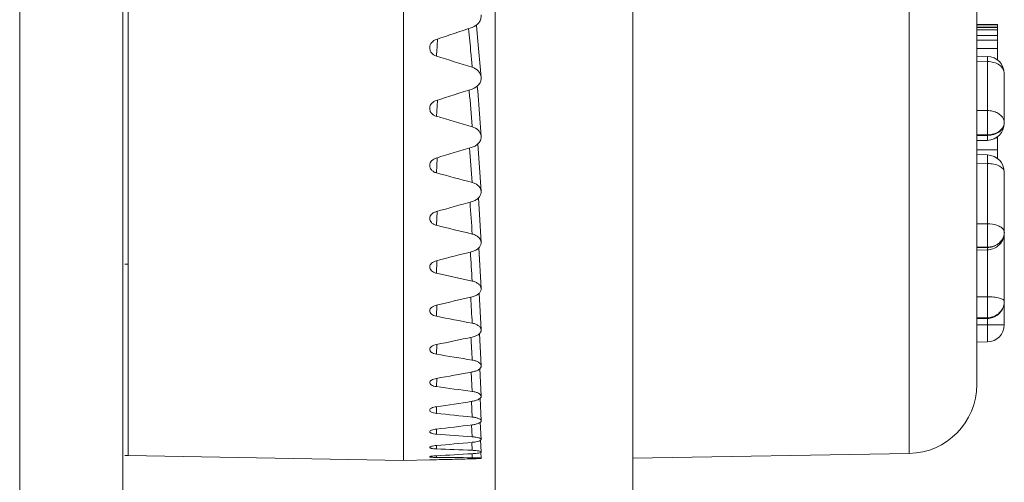
# Model space of a CAD drawing. Extents: x 766 to 8661, y -558 to 15000.
# Drawn here: x 5057 to 5085, y 1391 to 1404 of the extents above; entities that cross this region are included whole.
import ezdxf

# ---------------------------------------------------------------- set-up
doc = ezdxf.new("R2010")
doc.units = 0
doc.header["$LTSCALE"] = 16
doc.layers.get('0').update_dxf_attribs({"linetype": 'CONTINUOUS'})

msp = doc.modelspace()

# ---------------------------------------------------------------- linework, layer by layer
at = {"color": 7, "linetype": 'Continuous', "lineweight": 5}
for p, q in [((5059.88, 1391.66), (5059.88, 1671.167)), ((5082.575, 1439.213), (5082.575, 1391.721)), ((5084.54, 1437.214), (5084.54, 1393.72)), ((5056.723, 1326.27), (5056.723, 1436.079)), ((5059.722, 1326.27), (5059.722, 1435.114)), ((5067.88, 1425.984), (5067.88, 1391.519)), ((5070.54, 1415.467), (5070.54, 1269.467)), ((5074.54, 1269.467), (5074.54, 1415.467)), ((5070.033, 1403.802), (5069.995, 1404.158)), ((5084.54, 1404.179), (5085.14, 1404.179)), ((5084.54, 1404.164), (5085.14, 1404.164)), ((5084.54, 1404.102), (5085.14, 1404.102)), ((5084.54, 1404.092), (5085.14, 1404.092)), ((5084.54, 1404.02), (5085.14, 1404.02)), ((5085.14, 1404.179), (5085.14, 1403.151)), ((5070.134, 1402.643), (5070.033, 1403.802)), ((5084.54, 1403.862), (5085.14, 1403.862)), ((5084.54, 1403.727), (5085.14, 1403.727)), ((5084.54, 1403.482), (5085.14, 1403.482)), ((5084.852, 1403.251), (5084.54, 1403.259)), ((5084.849, 1403.105), (5084.54, 1403.112)), ((5084.852, 1403.251), (5084.849, 1403.105)), ((5084.849, 1403.105), (5084.849, 1401.678)), ((5085.34, 1402.751), (5085.34, 1401.313)), ((5069.785, 1402.275), (5069.79, 1402.228)), ((5070.034, 1402.241), (5070.02, 1402.39)), ((5068.863, 1401.97), (5068.834, 1401.511)), ((5070.135, 1400.93), (5070.034, 1402.241)), ((5084.849, 1401.678), (5084.54, 1401.678)), ((5069.874, 1401.222), (5069.875, 1401.209)), ((5084.849, 1400.971), (5084.54, 1400.971)), ((5084.849, 1400.959), (5084.54, 1400.952)), ((5084.849, 1400.971), (5084.849, 1400.959)), ((5084.849, 1400.959), (5084.852, 1400.813)), ((5085.085, 1400.884), (5085.14, 1400.884)), ((5085.14, 1400.913), (5085.14, 1400.29)), ((5070.135, 1399.328), (5070.039, 1400.713)), ((5084.852, 1400.813), (5084.54, 1400.805)), ((5084.54, 1400.537), (5085.14, 1400.537)), ((5068.834, 1399.87), (5068.858, 1400.299)), ((5084.852, 1400.39), (5084.54, 1400.398)), ((5085.119, 1400.302), (5085.14, 1400.302)), ((5084.849, 1400.14), (5084.54, 1400.148)), ((5084.849, 1400.14), (5084.849, 1398.393)), ((5085.34, 1398.135), (5085.34, 1399.89)), ((5070.135, 1397.85), (5070.053, 1399.142)), ((5068.834, 1398.348), (5068.854, 1398.744)), ((5084.849, 1398.393), (5084.54, 1398.391)), ((5085.34, 1395.458), (5085.34, 1398.091)), ((5070.135, 1396.507), (5070.065, 1397.692)), ((5084.849, 1397.71), (5084.54, 1397.708)), ((5084.849, 1397.702), (5084.54, 1397.694)), ((5084.849, 1397.71), (5084.849, 1397.702)), ((5084.852, 1397.635), (5084.54, 1397.627)), ((5084.849, 1397.635), (5084.849, 1396.272)), ((5068.851, 1397.316), (5068.834, 1396.955)), ((5070.135, 1395.309), (5070.076, 1396.373)), ((5084.849, 1396.272), (5084.54, 1396.268)), ((5068.848, 1396.026), (5068.834, 1395.704)), ((5084.849, 1395.659), (5084.54, 1395.656)), ((5084.849, 1395.655), (5084.54, 1395.648)), ((5084.851, 1395.638), (5084.54, 1395.631)), ((5084.849, 1395.458), (5084.54, 1395.453)), ((5084.849, 1395.659), (5084.849, 1395.655)), ((5084.849, 1395.655), (5084.851, 1395.638)), ((5084.849, 1395.638), (5084.849, 1395.458)), ((5085.34, 1395.458), (5084.849, 1395.458)), ((5070.135, 1394.264), (5070.086, 1395.201)), ((5068.846, 1394.884), (5068.834, 1394.603)), ((5084.849, 1394.958), (5084.54, 1394.953)), ((5069.845, 1394.084), (5069.875, 1393.521)), ((5070.135, 1393.381), (5070.094, 1394.184)), ((5068.844, 1393.898), (5068.834, 1393.661)), ((5069.852, 1393.232), (5069.875, 1392.776)), ((5070.135, 1392.667), (5070.103, 1393.324)), ((5068.841, 1393.077), (5068.834, 1392.885)), ((5069.858, 1392.55), (5069.875, 1392.205)), ((5070.135, 1392.126), (5070.111, 1392.629)), ((5068.84, 1392.426), (5068.834, 1392.28)), ((5068.838, 1391.95), (5068.834, 1391.852)), ((5069.864, 1392.042), (5069.875, 1391.811)), ((5070.135, 1391.764), (5070.119, 1392.104)), ((5059.88, 1391.66), (5059.776, 1391.662)), ((5069.869, 1391.712), (5069.875, 1391.596)), ((5070.135, 1391.582), (5070.127, 1391.753)), ((5082.575, 1391.721), (5074.54, 1391.58)), ((5067.88, 1391.519), (5059.88, 1391.658)), ((5067.88, 1391.519), (5068.639, 1391.533)), ((5068.639, 1391.533), (5068.664, 1391.533)), ((5068.664, 1391.533), (5068.704, 1391.535)), ((5068.704, 1391.535), (5068.733, 1391.535)), ((5068.794, 1391.537), (5068.834, 1391.538)), ((5068.836, 1391.653), (5068.834, 1391.604))]:
    msp.add_line(p, q, dxfattribs=at)
for centre, radius, start, end in [((4916.445, 1860.533), 481.536, 288.44931, 288.57989), ((5005.901, 1397.351), 64.217, 5.35791, 5.995), ((5152.276, 1397.374), 83.649, 175.63328, 175.96567), ((5170.114, 1728.121), 340.283, 252.68445, 252.86789), ((4996.674, 1396.478), 73.485, 5.04174, 5.36353), ((5084.84, 1402.751), 0.5, 0, 88.5859), ((4947.518, 1783.767), 400.606, 287.6278, 287.78403), ((4981.974, 1394.377), 88.166, 4.45273, 5.10857), ((5152.914, 1688.774), 299.314, 253.68567, 253.89312), ((5084.84, 1401.313), 0.5, 271.4141, 360), ((5085.093, 1401.325), 0.247, 357.2819, 359.9974), ((4970.318, 1729.263), 343.397, 286.67166, 286.85299), ((4960.017, 1391.886), 110.127, 4.01132, 4.53359), ((5084.84, 1399.89), 0.5, 359.9993, 88.6341), ((5139.006, 1658.432), 267.915, 254.81605, 255.04652), ((4987.94, 1688.773), 301.098, 285.58478, 285.79046), ((4937.26, 1389.562), 132.889, 3.6801, 4.08075), ((5127.425, 1634.573), 243.383, 256.0701, 256.32236), ((5084.84, 1398.135), 0.5, 289.1452, 342.2265), ((5084.837, 1398.135), 0.504, 342.2999, 359.9372), ((5084.97, 1398.143), 0.37, 358.6984, 359.9994), ((5084.845, 1398.091), 0.495, 0.0026, 2.5412), ((5084.84, 1398.274), 0.573, 270.859, 286.0763), ((5002.098, 1657.76), 268.858, 284.3722, 284.60125), ((4914.609, 1387.439), 155.543, 3.42308, 3.7351), ((5084.839, 1398.138), 0.504, 271.4287, 289.0718), ((5117.544, 1615.605), 224.01, 257.44091, 257.71345), ((5013.825, 1633.533), 243.793, 283.04033, 283.2915), ((4892.241, 1385.502), 177.915, 3.22241, 3.46631), ((5084.84, 1396.138), 0.5, 289.1694, 0.0001), ((5108.936, 1600.485), 208.671, 258.92002, 259.21102), ((5084.84, 1396.179), 0.519, 271.0063, 287.8493), ((5084.84, 1396.174), 0.519, 271.0063, 287.8492), ((5084.84, 1395.458), 0.5, 271, 0), ((5084.839, 1396.142), 0.504, 271.2899, 289.1043), ((5023.786, 1614.4), 224.091, 281.59708, 281.86883), ((4871.472, 1383.806), 198.687, 3.06573, 3.25818), ((5101.292, 1588.508), 196.603, 260.49727, 260.80462), ((5032.432, 1599.258), 208.561, 280.05202, 280.34249), ((5082.54, 1393.72), 2, 271, 0), ((5094.378, 1579.191), 187.28, 262.16082, 262.48206), ((5040.088, 1587.36), 196.398, 278.41642, 278.72343), ((5088.007, 1572.2), 180.337, 263.89713, 264.22953), ((5047.001, 1578.196), 187.049, 276.70326, 277.02432), ((5082.022, 1567.309), 175.525, 265.69112, 266.03168), ((5053.363, 1571.411), 180.127, 274.9271, 275.25941), ((5076.287, 1564.377), 172.685, 267.5264, 267.87194), ((5059.339, 1566.764), 175.368, 273.10392, 273.44446), ((5069.371, 1367.002), 24.542, 91.3478, 91.4897), ((5070.676, 1563.323), 171.728, 269.38561, 269.73281), ((5065.068, 1564.039), 172.542, 271.25076, 271.4549), ((5065.064, 1564.184), 172.687, 271.45489, 271.59629), ((5069.817, 1395.633), 4.069, 272.4859, 273.0479)]:
    msp.add_arc(centre, radius, start, end, dxfattribs=at)
for points, knots in [([(5069.875, 1404.094), (5069.952, 1404.12), (5070.06, 1404.194), (5070.13, 1404.339), (5070.137, 1404.418), (5070.134, 1404.456)], [0, 0, 0, 0, 0.513323, 0.759094, 1, 1, 1, 1]), ([(5068.639, 1403.514), (5068.642, 1403.565), (5068.688, 1403.669), (5068.782, 1403.728), (5068.834, 1403.746)], [0, 0, 0, 0, 0.480427, 1, 1, 1, 1]), ([(5068.834, 1403.259), (5068.778, 1403.276), (5068.699, 1403.327), (5068.645, 1403.43), (5068.638, 1403.487), (5068.639, 1403.514)], [0, 0, 0, 0, 0.51593, 0.76047, 1, 1, 1, 1]), ([(5070.134, 1402.643), (5070.132, 1402.676), (5070.115, 1402.741), (5070.039, 1402.858), (5069.943, 1402.915), (5069.875, 1402.936)], [0, 0, 0, 0, 0.236194, 0.48069, 1, 1, 1, 1]), ([(5085.34, 1402.751), (5085.34, 1402.798), (5085.31, 1402.897), (5085.196, 1403.012), (5085.036, 1403.086), (5084.912, 1403.104), (5084.849, 1403.105)], [0, 0, 0, 0, 0.209809, 0.444893, 0.711934, 1, 1, 1, 1]), ([(5069.875, 1402.304), (5069.95, 1402.328), (5070.056, 1402.396), (5070.129, 1402.533), (5070.137, 1402.608), (5070.134, 1402.643)], [0, 0, 0, 0, 0.520514, 0.763899, 1, 1, 1, 1]), ([(5068.639, 1401.75), (5068.642, 1401.798), (5068.688, 1401.901), (5068.782, 1401.955), (5068.834, 1401.972)], [0, 0, 0, 0, 0.472529, 1, 1, 1, 1]), ([(5068.834, 1401.511), (5068.779, 1401.528), (5068.701, 1401.574), (5068.645, 1401.671), (5068.638, 1401.724), (5068.639, 1401.75)], [0, 0, 0, 0, 0.523847, 0.765752, 1, 1, 1, 1]), ([(5085.316, 1401.433), (5085.281, 1401.509), (5085.173, 1401.604), (5085, 1401.665), (5084.9, 1401.678), (5084.849, 1401.678)], [0, 0, 0, 0, 0.455043, 0.720777, 1, 1, 1, 1]), ([(5085.34, 1401.325), (5085.34, 1401.353), (5085.334, 1401.39), (5085.32, 1401.425), (5085.316, 1401.433)], [0, 0, 0, 0, 0.743967, 1, 1, 1, 1]), ([(5070.135, 1400.93), (5070.132, 1400.961), (5070.116, 1401.024), (5070.039, 1401.136), (5069.943, 1401.189), (5069.875, 1401.209)], [0, 0, 0, 0, 0.230409, 0.472358, 1, 1, 1, 1]), ([(5085.34, 1401.313), (5085.34, 1401.266), (5085.31, 1401.167), (5085.196, 1401.052), (5085.036, 1400.978), (5084.912, 1400.96), (5084.849, 1400.959)], [0, 0, 0, 0, 0.209809, 0.444893, 0.711934, 1, 1, 1, 1]), ([(5085.316, 1401.216), (5085.281, 1401.141), (5085.173, 1401.046), (5085, 1400.984), (5084.9, 1400.972), (5084.849, 1400.971)], [0, 0, 0, 0, 0.455043, 0.720777, 1, 1, 1, 1]), ([(5085.34, 1401.313), (5085.339, 1401.288), (5085.332, 1401.255), (5085.319, 1401.224), (5085.316, 1401.216)], [0, 0, 0, 0, 0.744446, 1, 1, 1, 1]), ([(5069.875, 1400.614), (5069.913, 1400.626), (5069.986, 1400.658), (5070.073, 1400.733), (5070.127, 1400.827), (5070.137, 1400.897), (5070.135, 1400.93)], [0, 0, 0, 0, 0.274798, 0.531978, 0.771159, 1, 1, 1, 1]), ([(5068.639, 1400.091), (5068.64, 1400.114), (5068.652, 1400.161), (5068.71, 1400.245), (5068.783, 1400.285), (5068.834, 1400.301)], [0, 0, 0, 0, 0.226227, 0.466791, 1, 1, 1, 1]), ([(5084.852, 1400.39), (5084.852, 1400.39), (5084.852, 1400.388), (5084.853, 1400.386), (5084.852, 1400.38), (5084.853, 1400.369), (5084.852, 1400.349), (5084.852, 1400.321), (5084.851, 1400.285), (5084.851, 1400.242), (5084.85, 1400.193), (5084.849, 1400.158), (5084.849, 1400.14)], [0, 0, 0, 0, 0.004355, 0.017226, 0.038603, 0.06835, 0.152366, 0.268002, 0.413298, 0.585962, 0.782905, 1, 1, 1, 1]), ([(5068.834, 1399.87), (5068.806, 1399.878), (5068.753, 1399.9), (5068.688, 1399.951), (5068.646, 1400.017), (5068.638, 1400.067), (5068.639, 1400.091)], [0, 0, 0, 0, 0.278131, 0.536136, 0.773577, 1, 1, 1, 1]), ([(5085.34, 1399.89), (5085.34, 1399.907), (5085.333, 1399.941), (5085.303, 1399.989), (5085.256, 1400.032), (5085.17, 1400.084), (5085.032, 1400.128), (5084.912, 1400.14), (5084.849, 1400.14)], [0, 0, 0, 0, 0.082499, 0.173505, 0.27818, 0.398551, 0.681262, 1, 1, 1, 1]), ([(5070.135, 1399.328), (5070.133, 1399.357), (5070.117, 1399.417), (5070.06, 1399.494), (5069.977, 1399.555), (5069.91, 1399.581), (5069.875, 1399.59)], [0, 0, 0, 0, 0.222259, 0.460048, 0.7199, 1, 1, 1, 1]), ([(5069.875, 1399.037), (5069.913, 1399.048), (5069.984, 1399.077), (5070.071, 1399.146), (5070.126, 1399.232), (5070.137, 1399.298), (5070.135, 1399.328)], [0, 0, 0, 0, 0.282617, 0.542419, 0.778356, 1, 1, 1, 1]), ([(5068.834, 1398.348), (5068.806, 1398.355), (5068.754, 1398.374), (5068.689, 1398.421), (5068.647, 1398.481), (5068.638, 1398.527), (5068.639, 1398.549)], [0, 0, 0, 0, 0.286736, 0.547672, 0.781538, 1, 1, 1, 1]), ([(5068.639, 1398.549), (5068.64, 1398.571), (5068.652, 1398.615), (5068.694, 1398.672), (5068.757, 1398.718), (5068.807, 1398.738), (5068.834, 1398.745)], [0, 0, 0, 0, 0.217381, 0.453638, 0.715723, 1, 1, 1, 1]), ([(5084.849, 1398.393), (5084.851, 1398.267), (5084.853, 1398.039), (5084.852, 1397.812), (5084.849, 1397.71)], [0, 0, 0, 0, 0.55545, 1, 1, 1, 1]), ([(5085.316, 1398.22), (5085.298, 1398.248), (5085.242, 1398.298), (5085.087, 1398.372), (5084.947, 1398.392), (5084.849, 1398.393)], [0, 0, 0, 0, 0.191102, 0.428224, 1, 1, 1, 1]), ([(5070.135, 1397.85), (5070.133, 1397.877), (5070.117, 1397.933), (5070.06, 1398.004), (5069.976, 1398.06), (5069.91, 1398.083), (5069.875, 1398.092)], [0, 0, 0, 0, 0.21366, 0.447926, 0.710966, 1, 1, 1, 1]), ([(5085.316, 1398.01), (5085.3, 1397.967), (5085.251, 1397.884), (5085.102, 1397.755), (5084.949, 1397.712), (5084.849, 1397.71)], [0, 0, 0, 0, 0.236775, 0.484021, 1, 1, 1, 1]), ([(5085.34, 1398.135), (5085.34, 1398.09), (5085.323, 1397.997), (5085.225, 1397.832), (5085.093, 1397.751), (5084.999, 1397.724)], [0, 0, 0, 0, 0.23814, 0.483236, 1, 1, 1, 1]), ([(5085.34, 1398.143), (5085.34, 1398.15), (5085.338, 1398.177), (5085.327, 1398.203), (5085.316, 1398.22)], [0, 0, 0, 0, 0.240333, 1, 1, 1, 1]), ([(5069.875, 1397.586), (5069.912, 1397.595), (5069.982, 1397.622), (5070.069, 1397.683), (5070.125, 1397.762), (5070.137, 1397.822), (5070.135, 1397.85)], [0, 0, 0, 0, 0.291865, 0.554953, 0.787139, 1, 1, 1, 1]), ([(5084.849, 1397.702), (5084.849, 1397.692), (5084.85, 1397.676), (5084.85, 1397.656), (5084.851, 1397.645), (5084.851, 1397.639), (5084.852, 1397.637), (5084.852, 1397.635), (5084.852, 1397.635)], [0, 0, 0, 0, 0.4306, 0.744956, 0.856203, 0.935836, 0.983737, 1, 1, 1, 1]), ([(5068.834, 1396.955), (5068.806, 1396.962), (5068.755, 1396.979), (5068.69, 1397.02), (5068.647, 1397.074), (5068.638, 1397.117), (5068.639, 1397.137)], [0, 0, 0, 0, 0.29688, 0.561509, 0.791276, 1, 1, 1, 1]), ([(5068.639, 1397.137), (5068.64, 1397.157), (5068.652, 1397.198), (5068.695, 1397.25), (5068.758, 1397.292), (5068.807, 1397.31), (5068.834, 1397.317)], [0, 0, 0, 0, 0.207946, 0.440504, 0.706154, 1, 1, 1, 1]), ([(5070.135, 1396.507), (5070.134, 1396.532), (5070.117, 1396.584), (5070.059, 1396.648), (5069.976, 1396.698), (5069.91, 1396.718), (5069.875, 1396.726)], [0, 0, 0, 0, 0.203236, 0.433458, 0.70046, 1, 1, 1, 1]), ([(5069.875, 1396.27), (5069.912, 1396.279), (5069.981, 1396.302), (5070.067, 1396.356), (5070.124, 1396.426), (5070.136, 1396.482), (5070.135, 1396.507)], [0, 0, 0, 0, 0.302682, 0.569862, 0.797797, 1, 1, 1, 1]), ([(5084.849, 1396.272), (5084.851, 1396.145), (5084.853, 1395.97), (5084.852, 1395.766), (5084.851, 1395.688), (5084.849, 1395.659)], [0, 0, 0, 0, 0.619458, 0.85897, 1, 1, 1, 1]), ([(5085.34, 1396.142), (5085.34, 1396.163), (5085.306, 1396.193), (5085.254, 1396.216), (5085.165, 1396.244), (5085.029, 1396.265), (5084.912, 1396.271), (5084.849, 1396.272)], [0, 0, 0, 0, 0.116892, 0.212561, 0.33408, 0.641179, 1, 1, 1, 1]), ([(5068.639, 1395.865), (5068.64, 1395.883), (5068.652, 1395.92), (5068.695, 1395.967), (5068.758, 1396.004), (5068.808, 1396.02), (5068.834, 1396.026)], [0, 0, 0, 0, 0.196585, 0.424952, 0.694984, 1, 1, 1, 1]), ([(5085.34, 1396.142), (5085.34, 1396.092), (5085.324, 1395.991), (5085.252, 1395.855), (5085.141, 1395.747), (5085.048, 1395.7), (5084.999, 1395.684)], [0, 0, 0, 0, 0.246908, 0.495395, 0.746439, 1, 1, 1, 1]), ([(5085.34, 1396.138), (5085.34, 1396.088), (5085.324, 1395.987), (5085.252, 1395.851), (5085.141, 1395.742), (5085.048, 1395.696), (5084.999, 1395.68)], [0, 0, 0, 0, 0.246908, 0.495395, 0.746439, 1, 1, 1, 1]), ([(5068.834, 1395.704), (5068.807, 1395.709), (5068.756, 1395.724), (5068.692, 1395.76), (5068.648, 1395.808), (5068.638, 1395.847), (5068.639, 1395.865)], [0, 0, 0, 0, 0.308691, 0.577931, 0.803108, 1, 1, 1, 1]), ([(5070.135, 1395.309), (5070.134, 1395.331), (5070.117, 1395.378), (5070.059, 1395.434), (5069.975, 1395.478), (5069.91, 1395.496), (5069.875, 1395.503)], [0, 0, 0, 0, 0.190666, 0.416365, 0.688252, 1, 1, 1, 1]), ([(5084.849, 1395.458), (5084.849, 1395.426), (5084.85, 1395.362), (5084.852, 1395.27), (5084.852, 1395.184), (5084.852, 1395.109), (5084.852, 1395.055), (5084.852, 1395.019), (5084.852, 1394.998), (5084.851, 1394.982), (5084.851, 1394.969), (5084.849, 1394.963), (5084.85, 1394.958), (5084.849, 1394.958)], [0, 0, 0, 0, 0.194827, 0.382527, 0.555286, 0.706699, 0.83104, 0.881464, 0.923431, 0.956518, 0.980383, 0.994876, 1, 1, 1, 1]), ([(5069.875, 1395.1), (5069.912, 1395.108), (5069.979, 1395.128), (5070.065, 1395.175), (5070.123, 1395.236), (5070.136, 1395.286), (5070.135, 1395.309)], [0, 0, 0, 0, 0.31518, 0.587415, 0.81066, 1, 1, 1, 1]), ([(5068.639, 1394.742), (5068.639, 1394.758), (5068.653, 1394.792), (5068.696, 1394.832), (5068.759, 1394.865), (5068.808, 1394.879), (5068.834, 1394.884)], [0, 0, 0, 0, 0.183031, 0.40678, 0.682128, 1, 1, 1, 1]), ([(5068.834, 1394.603), (5068.807, 1394.608), (5068.757, 1394.62), (5068.693, 1394.651), (5068.649, 1394.691), (5068.638, 1394.726), (5068.639, 1394.742)], [0, 0, 0, 0, 0.322239, 0.597152, 0.817364, 1, 1, 1, 1]), ([(5070.135, 1394.264), (5070.134, 1394.283), (5070.116, 1394.326), (5070.058, 1394.373), (5069.975, 1394.411), (5069.91, 1394.426), (5069.875, 1394.432)], [0, 0, 0, 0, 0.175607, 0.396423, 0.674278, 1, 1, 1, 1]), ([(5069.875, 1394.086), (5069.911, 1394.092), (5069.978, 1394.109), (5070.062, 1394.149), (5070.121, 1394.2), (5070.136, 1394.245), (5070.135, 1394.264)], [0, 0, 0, 0, 0.329398, 0.607807, 0.826074, 1, 1, 1, 1]), ([(5068.834, 1393.661), (5068.807, 1393.665), (5068.758, 1393.675), (5068.695, 1393.7), (5068.651, 1393.732), (5068.638, 1393.764), (5068.639, 1393.777)], [0, 0, 0, 0, 0.337486, 0.619348, 0.834446, 1, 1, 1, 1]), ([(5068.639, 1393.777), (5068.64, 1393.807), (5068.687, 1393.851), (5068.759, 1393.881), (5068.808, 1393.894), (5068.834, 1393.898)], [0, 0, 0, 0, 0.378782, 0.663775, 1, 1, 1, 1]), ([(5070.135, 1393.381), (5070.133, 1393.419), (5070.068, 1393.47), (5069.975, 1393.503), (5069.91, 1393.516), (5069.875, 1393.521)], [0, 0, 0, 0, 0.366213, 0.654591, 1, 1, 1, 1]), ([(5069.875, 1393.234), (5069.911, 1393.239), (5069.976, 1393.253), (5070.051, 1393.282), (5070.095, 1393.311), (5070.124, 1393.338), (5070.136, 1393.365), (5070.135, 1393.381)], [0, 0, 0, 0, 0.344875, 0.630402, 0.746342, 0.844482, 1, 1, 1, 1]), ([(5068.834, 1392.885), (5068.807, 1392.888), (5068.758, 1392.896), (5068.69, 1392.916), (5068.638, 1392.951), (5068.639, 1392.977)], [0, 0, 0, 0, 0.359131, 0.653272, 1, 1, 1, 1]), ([(5068.639, 1392.977), (5068.64, 1393.004), (5068.691, 1393.039), (5068.759, 1393.063), (5068.808, 1393.073), (5068.834, 1393.077)], [0, 0, 0, 0, 0.354448, 0.647276, 1, 1, 1, 1]), ([(5070.135, 1392.667), (5070.135, 1392.68), (5070.12, 1392.701), (5070.092, 1392.721), (5070.047, 1392.743), (5069.974, 1392.763), (5069.91, 1392.773), (5069.875, 1392.776)], [0, 0, 0, 0, 0.136941, 0.232271, 0.348656, 0.641837, 1, 1, 1, 1]), ([(5069.875, 1392.551), (5069.911, 1392.555), (5069.975, 1392.567), (5070.049, 1392.588), (5070.095, 1392.612), (5070.122, 1392.631), (5070.136, 1392.654), (5070.135, 1392.667)], [0, 0, 0, 0, 0.361935, 0.6561, 0.7717, 0.865575, 1, 1, 1, 1]), ([(5068.639, 1392.349), (5068.639, 1392.358), (5068.657, 1392.379), (5068.723, 1392.408), (5068.786, 1392.42), (5068.834, 1392.426)], [0, 0, 0, 0, 0.126192, 0.336134, 1, 1, 1, 1]), ([(5068.834, 1392.28), (5068.808, 1392.282), (5068.759, 1392.288), (5068.704, 1392.3), (5068.67, 1392.314), (5068.65, 1392.326), (5068.639, 1392.34), (5068.639, 1392.349)], [0, 0, 0, 0, 0.371258, 0.670374, 0.785814, 0.877288, 1, 1, 1, 1]), ([(5068.639, 1391.897), (5068.639, 1391.904), (5068.66, 1391.918), (5068.699, 1391.93), (5068.761, 1391.943), (5068.808, 1391.948), (5068.834, 1391.95)], [0, 0, 0, 0, 0.10267, 0.309178, 0.616748, 1, 1, 1, 1]), ([(5070.135, 1392.126), (5070.135, 1392.137), (5070.118, 1392.152), (5070.092, 1392.165), (5070.046, 1392.181), (5069.973, 1392.196), (5069.91, 1392.203), (5069.875, 1392.205)], [0, 0, 0, 0, 0.113908, 0.205248, 0.321681, 0.624206, 1, 1, 1, 1]), ([(5069.875, 1392.043), (5069.91, 1392.046), (5069.974, 1392.054), (5070.048, 1392.07), (5070.094, 1392.086), (5070.119, 1392.099), (5070.136, 1392.116), (5070.135, 1392.126)], [0, 0, 0, 0, 0.379266, 0.682924, 0.798794, 0.88889, 1, 1, 1, 1]), ([(5068.834, 1391.852), (5068.808, 1391.854), (5068.76, 1391.857), (5068.705, 1391.864), (5068.67, 1391.874), (5068.652, 1391.88), (5068.639, 1391.89), (5068.639, 1391.897)], [0, 0, 0, 0, 0.38799, 0.696824, 0.812967, 0.901192, 1, 1, 1, 1]), ([(5070.135, 1391.764), (5070.135, 1391.767), (5070.129, 1391.774), (5070.105, 1391.784), (5070.054, 1391.796), (5069.973, 1391.806), (5069.91, 1391.809), (5069.875, 1391.811)], [0, 0, 0, 0, 0.034312, 0.093276, 0.297832, 0.608842, 1, 1, 1, 1]), ([(5069.875, 1391.713), (5069.91, 1391.715), (5069.974, 1391.72), (5070.055, 1391.73), (5070.106, 1391.742), (5070.13, 1391.753), (5070.135, 1391.761), (5070.135, 1391.764)], [0, 0, 0, 0, 0.393673, 0.705606, 0.90896, 0.966615, 1, 1, 1, 1]), ([(5068.639, 1391.624), (5068.639, 1391.626), (5068.644, 1391.629), (5068.654, 1391.633), (5068.672, 1391.637), (5068.706, 1391.642), (5068.761, 1391.649), (5068.808, 1391.652), (5068.834, 1391.653)], [0, 0, 0, 0, 0.027125, 0.083057, 0.170243, 0.287641, 0.602924, 1, 1, 1, 1]), ([(5068.834, 1391.604), (5068.808, 1391.605), (5068.76, 1391.606), (5068.705, 1391.609), (5068.671, 1391.613), (5068.654, 1391.616), (5068.644, 1391.618), (5068.639, 1391.622), (5068.639, 1391.624)], [0, 0, 0, 0, 0.400069, 0.716366, 0.833408, 0.919655, 0.974163, 1, 1, 1, 1]), ([(5070.135, 1391.582), (5070.135, 1391.583), (5070.126, 1391.585), (5070.115, 1391.587), (5070.091, 1391.589), (5070.061, 1391.592), (5070.023, 1391.593), (5069.96, 1391.595), (5069.91, 1391.596), (5069.875, 1391.596)], [0, 0, 0, 0, 0.020544, 0.074141, 0.160668, 0.278409, 0.424821, 0.596764, 1, 1, 1, 1]), ([(5069.875, 1391.564), (5069.885, 1391.564), (5069.925, 1391.565), (5069.965, 1391.566), (5069.994, 1391.568)], [0, 0, 0, 0, 0.267193, 1, 1, 1, 1]), ([(5070.034, 1391.57), (5070.038, 1391.57), (5070.054, 1391.571), (5070.07, 1391.572), (5070.082, 1391.573)], [0, 0, 0, 0, 0.276528, 1, 1, 1, 1]), ([(5070.082, 1391.573), (5070.085, 1391.573), (5070.093, 1391.574), (5070.102, 1391.574), (5070.108, 1391.575)], [0, 0, 0, 0, 0.279552, 1, 1, 1, 1]), ([(5070.108, 1391.575), (5070.115, 1391.576), (5070.124, 1391.577), (5070.132, 1391.579), (5070.135, 1391.581), (5070.135, 1391.582)], [0, 0, 0, 0, 0.728649, 0.91786, 1, 1, 1, 1])]:
    msp.add_open_spline(points, degree=3, knots=knots, dxfattribs=at)
for points in [[(5084.849, 1401.678), (5084.852, 1401.561), (5084.853, 1401.325), (5084.852, 1401.089), (5084.849, 1400.971)], [(5085.34, 1398.135), (5085.339, 1398.093), (5085.331, 1398.05), (5085.316, 1398.01)], [(5085.34, 1398.091), (5085.34, 1398.094), (5085.34, 1398.097), (5085.339, 1398.1)], [(5059.88, 1397.217), (5059.845, 1397.217), (5059.81, 1397.218), (5059.776, 1397.218)]]:
    msp.add_open_spline(points, degree=3, dxfattribs=at)

doc.saveas('drawing.dxf')
